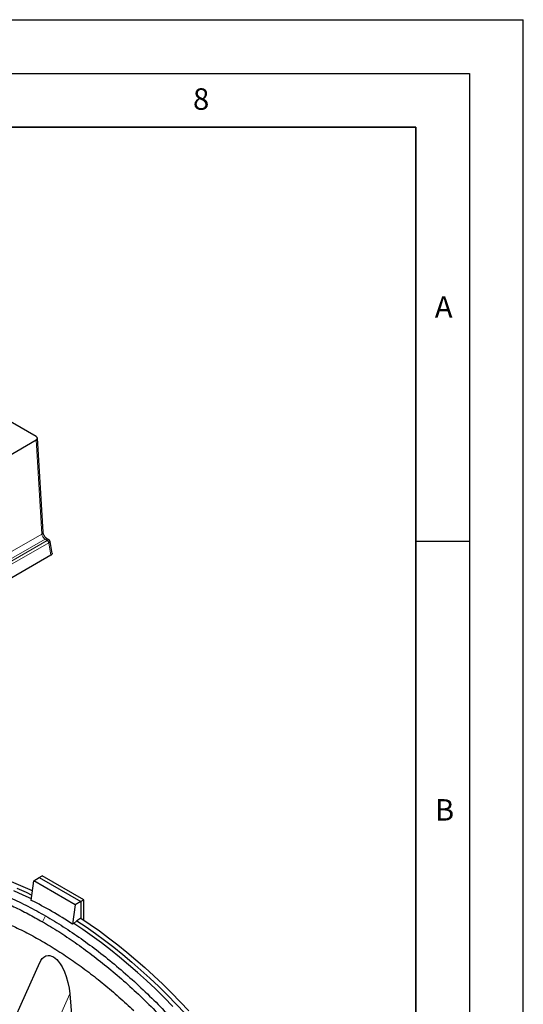
# Model space of a CAD drawing. Units: millimetres. Extents: x 0 to 420, y 0 to 381.
# Drawn here: x 373 to 420, y 205 to 297 of the extents above; entities that cross this region are included whole.
import ezdxf

# ---------------------------------------------------------------- set-up
doc = ezdxf.new("R2010")
doc.units = ezdxf.units.MM
doc.layers.add('LINIEN-DICK', color=7, linetype='Continuous', lineweight=35)
doc.layers.add('LINIEN-DÜNN', color=7, linetype='Continuous')
doc.layers.add('VORLAGE_TEXT', color=7, linetype='Continuous')
doc.styles.add('SLDTEXTSTYLE0', font='TXT', dxfattribs={"width": 0.605})

msp = doc.modelspace()

# ---------------------------------------------------------------- linework, layer by layer
at = {"color": 7, "linetype": 'Continuous', "lineweight": 25}
for p, q in [((374.68864, 258.240738), (367.475807, 262.404618)), ((370.23348, 255.342464), (374.68864, 257.914374)), ((375.334342, 249.342107), (374.805521, 258.085663)), ((375.889405, 248.620478), (375.719461, 248.718584)), ((376.178211, 247.361578), (375.987209, 248.479479)), ((376.061799, 247.194055), (371.077989, 244.316963)), ((374.479947, 216.906995), (374.960596, 217.224632)), ((374.960596, 217.224632), (375.253316, 217.370806)), ((374.960596, 217.224632), (378.849683, 214.979509)), ((379.122649, 215.137087), (375.253316, 217.370806)), ((374.236095, 215.101264), (374.479947, 216.906995)), ((378.33425, 214.681953), (374.479947, 216.906995)), ((378.33425, 214.681953), (378.072751, 212.886409)), ((378.849683, 214.979509), (378.33425, 214.681953)), ((379.122649, 215.137087), (378.849683, 214.979509)), ((378.849683, 214.979509), (378.849683, 213.437011)), ((379.122649, 213.257551), (379.122649, 215.137087)), ((378.849683, 213.437011), (378.483784, 213.205165)), ((378.191064, 212.961378), (378.072751, 212.886409)), ((378.483784, 213.205165), (378.191064, 212.961378)), ((375.015822, 209.280668), (370.764075, 199.814323)), ((377.8204, 206.403868), (378.283241, 201.160328))]:
    msp.add_line(p, q, dxfattribs=at)
at = {"color": 8, "linetype": 'Continuous', "lineweight": 18}
for p, q in [((375.217742, 249.166175), (374.68864, 257.914374)), ((370.23348, 246.288822), (375.217742, 249.166175)), ((370.51615, 245.810422), (375.519478, 248.698781)), ((370.678044, 245.664052), (375.727168, 248.578884)), ((375.862397, 248.361124), (370.817316, 245.448701)), ((375.727168, 248.578884), (375.519477, 248.698781)), ((375.862397, 248.361124), (376.061799, 247.194055)), ((375.560561, 213.66206), (375.278794, 213.111635)), ((377.8204, 206.403868), (374.500448, 199.012126))]:
    msp.add_line(p, q, dxfattribs=at)
at = {"color": 7, "linetype": 'Continuous', "lineweight": 25, "flags": 128}
for points in [[(372.380492, 216.848735), (373.237724, 216.490072), (374.097996, 216.101097), (374.354687, 215.979441)], [(372.898393, 216.243789), (373.757733, 215.854885), (374.302554, 215.593397)], [(374.253154, 215.227588), (373.487331, 215.598623), (372.630543, 215.986562)], [(378.849683, 213.437011), (379.712283, 212.860038), (380.572556, 212.255763), (381.429788, 211.624687), (382.283269, 210.967333), (383.13229, 210.284246), (383.976149, 209.575993), (384.814146, 208.84316), (385.645586, 208.086355), (386.469779, 207.306206), (387.286042, 206.50336), (388.093698, 205.678481), (388.892079, 204.832255)], [(387.398415, 205.240393), (386.593863, 206.061366), (385.780761, 206.860394), (384.959781, 207.636815), (384.131605, 208.389988), (383.296917, 209.119287), (382.456409, 209.82411), (381.610776, 210.503872), (380.76072, 211.158011), (379.906945, 211.785985), (379.050156, 212.387273), (378.191064, 212.961378)], [(378.483784, 213.205165), (379.34544, 212.629171), (380.20478, 212.025901), (381.061092, 211.395857), (381.913666, 210.73956), (382.761795, 210.057555), (383.604777, 209.350406), (384.441911, 208.6187), (385.272506, 207.863044), (386.095871, 207.084064), (386.911325, 206.282406), (387.718192, 205.458734), (388.515802, 204.61373)], [(375.025064, 209.276546), (375.131642, 209.502427), (375.263221, 209.683735), (375.419701, 209.831149), (375.606724, 209.935209), (375.823711, 209.978811), (375.973522, 209.967346), (376.13185, 209.922225), (376.295854, 209.840678), (376.459415, 209.725467), (376.606184, 209.592082), (376.745304, 209.438721), (376.933167, 209.185825), (377.099084, 208.9129), (377.316609, 208.466186), (377.489083, 208.010357), (377.646045, 207.464425), (377.754985, 206.926127), (377.8204, 206.403868), (377.8204, 206.403868)]]:
    msp.add_lwpolyline(points, dxfattribs=at)
at = {"color": 8, "linetype": 'Continuous', "lineweight": 18}
for centre, radius, start, end in [((375.136488, 249.346631), 0.197906, 294.240618, 358.68998661), ((375.635731, 248.544984), 0.192791, 64.46531131, 127.08514944)]:
    msp.add_arc(centre, radius, start, end, dxfattribs=at)
at = {"color": 7, "linetype": 'Continuous', "lineweight": 25}
msp.add_ellipse((370.966947, 177.026464), major_axis=(-14.014842, 39.682974), ratio=0.666530263, start_param=5.556258646, end_param=5.686501159, dxfattribs=at)
for points, knots in [([(374.68864, 257.914374), (374.720362, 257.937091), (374.769162, 257.972039), (374.799648, 258.030366), (374.808431, 258.077556), (374.799648, 258.124746), (374.769162, 258.183073), (374.720362, 258.218021), (374.68864, 258.240738)], [0, 0, 0, 0, 0.2394334354, 0.3683447344, 0.5, 0.6316552656, 0.7605665646, 1, 1, 1, 1]), ([(375.719446, 248.718593), (375.671833, 248.752068), (375.576504, 248.819092), (375.451715, 248.983581), (375.360409, 249.168656), (375.343022, 249.28442), (375.334332, 249.342277)], [0, 0, 0, 0, 0.249581842, 0.49971119, 0.749965865, 1, 1, 1, 1]), ([(375.987359, 248.478557), (375.980967, 248.501691), (375.968808, 248.545697), (375.930514, 248.594507), (375.899029, 248.612373), (375.886333, 248.619578)], [0, 0, 0, 0, 0.398082604, 0.757286474, 1, 1, 1, 1]), ([(376.171201, 247.377758), (376.173557, 247.371075), (376.185465, 247.337295), (376.16664, 247.285763), (376.120323, 247.231229), (376.081799, 247.206759), (376.061799, 247.194055)], [0, 0, 0, 0, 0.101165066, 0.511325987, 0.746306742, 1, 1, 1, 1]), ([(346.942056, 205.565851), (347.003778, 205.779), (347.215497, 206.510141), (347.666826, 207.675331), (348.292117, 209.057611), (349.004136, 210.345709), (349.794115, 211.541881), (350.661471, 212.640916), (351.603138, 213.639967), (352.616427, 214.535932), (353.698277, 215.326165), (354.845463, 216.008296), (356.054556, 216.580288), (357.321941, 217.040432), (358.643832, 217.387352), (360.016278, 217.620011), (361.435177, 217.737715), (362.896289, 217.740111), (364.395248, 217.627196), (365.927574, 217.399293), (367.488688, 217.057132), (369.073924, 216.601554), (370.678545, 216.034597), (372.297756, 215.355437), (373.926717, 214.575494), (375.015946, 213.966538), (375.560561, 213.66206)], [0, 0, 0, 0, 0.017576469, 0.060290558, 0.103004646, 0.145718732, 0.188432815, 0.231146896, 0.273860976, 0.316575053, 0.359289128, 0.402003201, 0.444717272, 0.48743134, 0.530145407, 0.572859471, 0.615573534, 0.658287594, 0.701001652, 0.743715708, 0.786429762, 0.829143814, 0.871857864, 0.914571911, 0.957285957, 1, 1, 1, 1]), ([(353.34978, 214.518173), (353.690987, 214.745233), (354.379063, 215.203119), (355.485236, 215.770224), (356.64407, 216.248107), (357.851447, 216.624367), (359.098203, 216.899681), (360.382845, 217.074962), (361.694778, 217.150377), (363.034345, 217.128467), (364.388485, 217.011504), (365.760004, 216.802274), (367.133675, 216.505627), (368.514896, 216.123808), (369.886745, 215.66427), (371.257138, 215.128459), (372.60798, 214.52487), (373.949483, 213.859117), (374.835693, 213.360794), (375.278794, 213.111635)], [0, 0, 0, 0, 0.060848165, 0.12270583, 0.184561954, 0.246090384, 0.307617281, 0.368497635, 0.429376473, 0.489309888, 0.549241811, 0.607957494, 0.666671714, 0.723933063, 0.781192932, 0.836801356, 0.89240829, 0.946204512, 1, 1, 1, 1]), ([(375.560561, 213.66206), (376.1125, 213.333172), (377.216802, 212.675143), (378.867953, 211.557036), (380.524877, 210.335647), (382.181935, 209.000742), (383.83323, 207.556996), (385.442455, 206.035432), (387.005021, 204.443383), (388.517554, 202.789169), (390.004687, 201.045862), (391.460024, 199.215775), (392.877607, 197.303303), (394.226268, 195.350494), (395.502965, 193.365098), (396.706353, 191.35524), (397.85603, 189.288188), (398.945568, 187.168798), (399.969619, 185.003337), (400.905665, 182.839417), (401.752554, 180.68452), (402.511124, 178.545613), (403.193729, 176.38786), (403.794631, 174.218113), (404.309694, 172.043803), (404.727593, 169.912736), (405.049194, 167.831287), (405.277424, 165.804475), (405.415998, 163.799292), (405.460517, 161.82381), (405.408523, 159.885788), (405.26116, 158.027836), (405.021215, 156.254503), (404.693372, 154.568294), (404.272292, 152.94175), (403.755409, 151.383254), (403.14222, 149.900016), (402.446209, 148.52465), (401.67177, 147.259362), (400.824817, 146.103864), (399.891558, 145.039339), (398.871543, 144.073538), (397.766304, 143.212304), (396.682684, 142.526863), (395.642162, 141.989578), (394.662331, 141.573094), (393.640808, 141.224893), (392.577907, 140.949291), (391.477847, 140.741056), (390.718582, 140.665549), (390.339043, 140.627804)], [0, 0, 0, 0, 0.021113552, 0.042243352, 0.063356905, 0.085083727, 0.106828257, 0.128555079, 0.149668631, 0.170798431, 0.191911983, 0.213638805, 0.235383335, 0.257110157, 0.27822371, 0.29935351, 0.320467062, 0.342193884, 0.363938414, 0.385665236, 0.406778788, 0.427908588, 0.449022141, 0.470748963, 0.492493493, 0.514220315, 0.535333867, 0.556463667, 0.57757722, 0.599304042, 0.621048571, 0.642775393, 0.663888946, 0.685018746, 0.706132298, 0.72785912, 0.74960365, 0.771330472, 0.792444025, 0.813573825, 0.834687377, 0.856414199, 0.878158729, 0.899885551, 0.916424144, 0.932970537, 0.94950913, 0.966336681, 0.983172449, 1, 1, 1, 1]), ([(375.278794, 213.111635), (375.785181, 212.810625), (376.802316, 212.206015), (378.338706, 211.176369), (379.891545, 210.047253), (381.45901, 208.806288), (383.0337, 207.45674), (384.605383, 206.002009), (386.105578, 204.505688), (387.523252, 202.991316), (388.862832, 201.46658), (390.174757, 199.876454), (391.459392, 198.217934), (392.706204, 196.50319), (393.913343, 194.732791), (395.073094, 192.917395), (396.181851, 191.061423), (397.234785, 189.173235), (398.227105, 187.261132), (399.156752, 185.330509), (400.018386, 183.393314), (400.812408, 181.451498), (401.533572, 179.520202), (402.184273, 177.597679), (402.759945, 175.70164), (403.264403, 173.826643), (403.694243, 171.992236), (404.054075, 170.189528), (404.342008, 168.439147), (404.562836, 166.729186), (404.716394, 165.080634), (404.807104, 163.479146), (404.83839, 161.85299), (404.800887, 160.188389), (404.681791, 158.482978), (404.479057, 156.806856), (404.188354, 155.164625), (403.806798, 153.566498), (403.332771, 152.025227), (402.786958, 150.607948), (402.184268, 149.318796), (401.53356, 148.147544), (400.812402, 147.048897), (400.018372, 146.023831), (399.156745, 145.081466), (398.227089, 144.224185), (397.234777, 143.457797), (396.181833, 142.785298), (395.073085, 142.209474), (393.913323, 141.733097), (392.706195, 141.356429), (391.459366, 141.081249), (390.174766, 140.905839), (388.862739, 140.830804), (387.523499, 140.85134), (386.168158, 140.973377), (385.100128, 141.122329), (384.481, 141.260277), (384.32421, 141.295211)], [0, 0, 0, 0, 0.018164602, 0.03648562, 0.055258556, 0.074318965, 0.093649488, 0.113356253, 0.133181245, 0.150889704, 0.168597723, 0.186585974, 0.204573776, 0.222753513, 0.240932797, 0.259209813, 0.277486373, 0.295763389, 0.314039949, 0.332219686, 0.35039897, 0.36838722, 0.386375023, 0.404083483, 0.421791501, 0.439140159, 0.456488385, 0.473407332, 0.490325841, 0.506756401, 0.52318652, 0.539081742, 0.554976523, 0.573141235, 0.591462143, 0.610235079, 0.629295488, 0.648626011, 0.668332776, 0.688157768, 0.705866227, 0.723574246, 0.741562497, 0.759550299, 0.777730036, 0.79590932, 0.814186336, 0.832462896, 0.850739912, 0.869016472, 0.887196209, 0.905375493, 0.923363743, 0.941351546, 0.959060006, 0.976768025, 0.994116682, 1, 1, 1, 1])]:
    msp.add_open_spline(points, degree=3, knots=knots, dxfattribs=at)
at = {"color": 8, "linetype": 'Continuous', "lineweight": 18}
for points, knots in [([(375.519478, 248.698781), (375.483909, 248.723447), (375.410864, 248.7741), (375.313966, 248.897014), (375.241267, 249.036368), (375.225587, 249.12289), (375.217742, 249.166175)], [0, 0, 0, 0, 0.243262754, 0.499566141, 0.749645662, 1, 1, 1, 1]), ([(375.887056, 248.620648), (375.869218, 248.624632), (375.841812, 248.630753), (375.781121, 248.60867), (375.744893, 248.588669), (375.727168, 248.578884)], [0, 0, 0, 0, 0.487736096, 0.749365381, 1, 1, 1, 1]), ([(375.727168, 248.578884), (375.741917, 248.568807), (375.774778, 248.546357), (375.811555, 248.497482), (375.836117, 248.45033), (375.853223, 248.407161), (375.859004, 248.378149), (375.862397, 248.361124)], [0, 0, 0, 0, 0.22410715, 0.499297628, 0.652406935, 0.796022137, 1, 1, 1, 1]), ([(375.983254, 248.478548), (375.984835, 248.477389), (375.991345, 248.472617), (375.978765, 248.453897), (375.955628, 248.427813), (375.916997, 248.396399), (375.880463, 248.372796), (375.862397, 248.361124)], [0, 0, 0, 0, 0.076098686, 0.31337376, 0.5363191187, 0.7707145822, 1, 1, 1, 1])]:
    msp.add_open_spline(points, degree=3, knots=knots, dxfattribs=at)
at = {"color": 7, "linetype": 'Continuous', "lineweight": 25}
msp.add_open_spline([(366.778544, 214.663833), (367.237838, 214.559257), (368.156425, 214.350105), (369.559204, 213.917397), (370.975517, 213.398958), (372.403662, 212.787558), (373.839307, 212.087124), (375.278794, 211.298885), (376.718281, 210.425128), (378.153926, 209.468001), (379.582071, 208.4305), (380.998384, 207.313699), (382.401164, 206.126793), (383.319751, 205.275366), (383.779044, 204.849653)], degree=3, dxfattribs=at)
at = {"layer": 'LINIEN-DICK'}
for p, q in [((410, 287), (20, 287)), ((410, 5), (410, 287))]:
    msp.add_line(p, q, dxfattribs=at)
at = {"layer": 'LINIEN-DÜNN'}
for p, q in [((0, 297), (420, 297)), ((420, 0), (420, 297)), ((15, 292), (415, 292)), ((415, 292), (415, 5)), ((410, 248.5), (415, 248.5))]:
    msp.add_line(p, q, dxfattribs=at)

# ---------------------------------------------------------------- texts
at = {"layer": 'VORLAGE_TEXT', "char_height": 2, "attachment_point": 2, "style": 'SLDTEXTSTYLE0'}
for s, insert in [('8', (390.037657, 290.62155)), ('A', (412.595121, 271.27982)), ('B', (412.671725, 224.512083))]:
    msp.add_mtext(s, dxfattribs=dict(at, insert=insert))

doc.saveas('drawing.dxf')
